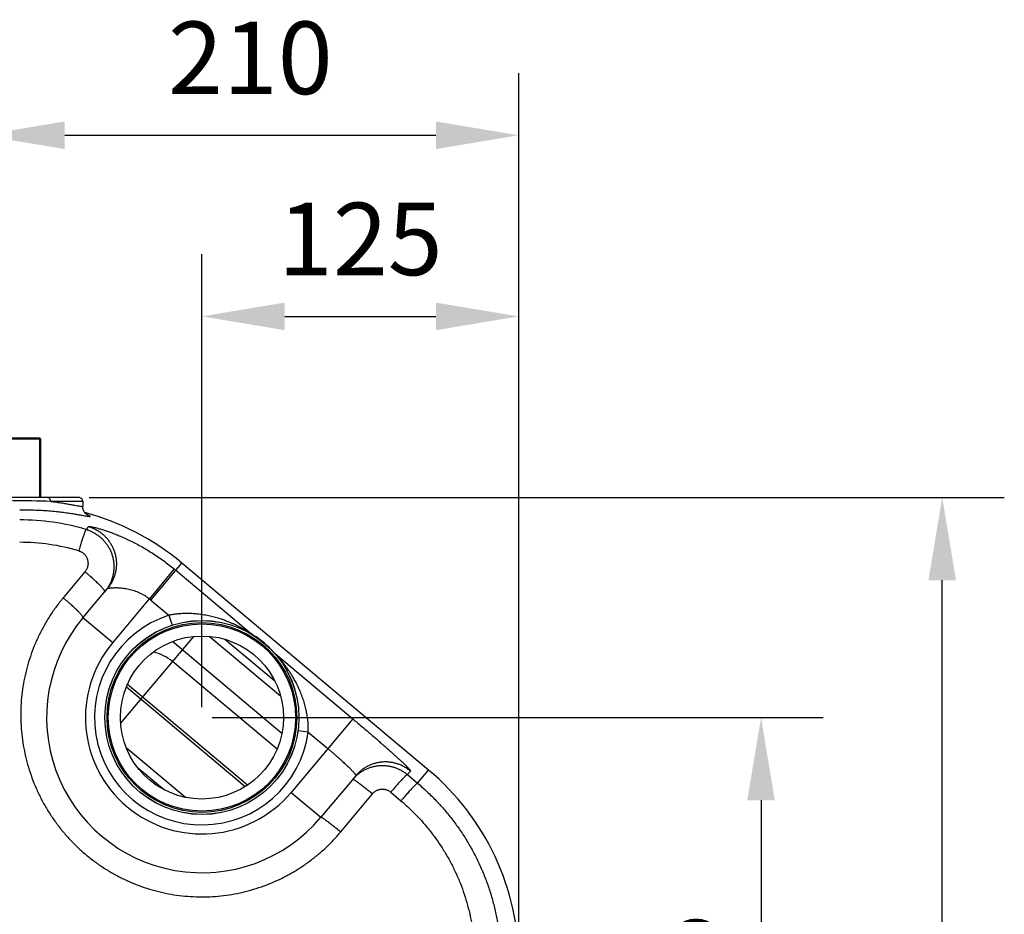
# Model space of a CAD drawing. Units: millimetres. Extents: x 34449 to 37073, y -1212 to 2499.
# Drawn here: x 35711 to 36092, y 521 to 866 of the extents above; entities that cross this region are included whole.
import ezdxf

# ---------------------------------------------------------------- set-up
doc = ezdxf.new("R2010")
doc.units = ezdxf.units.MM
doc.header["$LTSCALE"] = 8
doc.layers.add('AM_0', color=7, linetype='Continuous', lineweight=50)
doc.layers.add('AM_5', color=3, linetype='Continuous', lineweight=25)
doc.layers.add('BEZUGSACHSEN', color=7, linetype='Continuous')
doc.layers.add('RUNDUNGEN', color=7, linetype='Continuous')
doc.styles.get("Standard").update_dxf_attribs({"font": 'arial.ttf'})
doc.dimstyles.new('GEN-ISO$0$0$0', dxfattribs={"dimscale": 4, "dimtxt": 3.5, "dimasz": 2.5, "dimexe": 1, "dimexo": 1, "dimgap": 2, "dimtad": 1, "dimdsep": 46, "dimtxsty": 'Standard', "dimcen": 0, "dimclrd": 3, "dimclre": 3, "dimclrt": 2, "dimadec": 0, "dimazin": 0, "dimtp": 0.1, "dimtm": 0.1, "dimtfac": 0.71, "dimtmove": 0, "dimatfit": 3, "dimfxl": 1, "dimtzin": 0, "dimarcsym": 0})

# ---------------------------------------------------------------- blocks, each defined once
blk = doc.blocks.new('*D15')
at = {"layer": 'AM_5', "color": 3, "lineweight": -2}
for p, q in [((35738.19, 681.7), (36091.79, 681.7)), ((36067.79, 113.7), (36067.79, 649.7)), ((35458.19, 81.7), (36091.79, 81.7))]:
    blk.add_line(p, q, dxfattribs=at)
at = {"layer": 'AM_5', "color": 3}
for points in [[(36062.46, 649.7), (36073.13, 649.7), (36067.79, 681.7)], [(36062.46, 113.7), (36073.13, 113.7), (36067.79, 81.7)]]:
    blk.add_solid(points, dxfattribs=at)
at = {"layer": 'Defpoints', "color": 0}
for p in [(35734.19, 681.7), (36067.79, 681.7), (35454.19, 81.7)]:
    blk.add_point(p, dxfattribs=at)
at = {"layer": 'AM_5', "color": 2, "insert": (36041.5, 372.82), "char_height": 28, "attachment_point": 5, "rotation": 90}
blk.add_mtext('600', dxfattribs=at)
blk = doc.blocks.new('*D17')
at = {"layer": 'AM_5', "color": 3, "lineweight": -2}
for p, q in [((35785.76, 596.68), (36021.79, 596.68)), ((35997.79, 564.68), (35997.79, 413.7)), ((35911.2, 381.7), (36021.79, 381.7))]:
    blk.add_line(p, q, dxfattribs=at)
at = {"layer": 'AM_5', "color": 3}
for points in [[(35992.46, 564.68), (36003.13, 564.68), (35997.79, 596.68)], [(35992.46, 413.7), (36003.13, 413.7), (35997.79, 381.7)]]:
    blk.add_solid(points, dxfattribs=at)
at = {"layer": 'Defpoints', "color": 0}
for p in [(35781.76, 596.68), (35907.2, 381.7), (35997.79, 381.7)]:
    blk.add_point(p, dxfattribs=at)
at = {"layer": 'AM_5', "color": 2, "insert": (35971.5, 489.19), "char_height": 28, "attachment_point": 5, "rotation": 90}
blk.add_mtext('215', dxfattribs=at)
blk = doc.blocks.new('*D58')
at = {"layer": 'AM_5', "color": 3, "lineweight": -2}
for p, q in [((35781.76, 600.68), (35781.76, 775.7)), ((35904.2, 505.7), (35904.2, 775.7)), ((35813.76, 751.7), (35872.2, 751.7))]:
    blk.add_line(p, q, dxfattribs=at)
at = {"layer": 'AM_5', "color": 3}
for points in [[(35813.76, 757.03), (35813.76, 746.36), (35781.76, 751.7)], [(35872.2, 757.03), (35872.2, 746.36), (35904.2, 751.7)]]:
    blk.add_solid(points, dxfattribs=at)
at = {"layer": 'Defpoints', "color": 0}
for p in [(35904.2, 751.7), (35781.76, 596.68), (35904.2, 501.7)]:
    blk.add_point(p, dxfattribs=at)
at = {"layer": 'AM_5', "color": 2, "insert": (35842.98, 777.99), "char_height": 28, "attachment_point": 5}
blk.add_mtext('125', dxfattribs=at)
blk = doc.blocks.new('*D56')
at = {"layer": 'AM_5', "color": 3, "lineweight": -2}
for p, q in [((35696.78, 693.46), (35696.78, 845.69)), ((35904.2, 505.7), (35904.2, 845.69)), ((35728.78, 821.69), (35872.2, 821.69))]:
    blk.add_line(p, q, dxfattribs=at)
at = {"layer": 'AM_5', "color": 3}
for points in [[(35728.78, 827.02), (35728.78, 816.36), (35696.78, 821.69)], [(35872.2, 827.02), (35872.2, 816.36), (35904.2, 821.69)]]:
    blk.add_solid(points, dxfattribs=at)
at = {"layer": 'Defpoints', "color": 0}
for p in [(35904.2, 821.69), (35696.78, 689.46), (35904.2, 501.7)]:
    blk.add_point(p, dxfattribs=at)
at = {"layer": 'AM_5', "color": 2, "insert": (35800.49, 847.99), "char_height": 28, "attachment_point": 5}
blk.add_mtext('210', dxfattribs=at)

msp = doc.modelspace()

# ---------------------------------------------------------------- linework, layer by layer
at = {"color": 7, "linetype": 'Continuous'}
for p, q in [((35869.37, 576.39), (35774.03, 656.39)), ((35810.78, 584.43), (35770.42, 618.29)), ((35752.5, 585.03), (35775.37, 565.84))]:
    msp.add_line(p, q, dxfattribs=at)
at = {"color": 9, "linetype": 'Continuous'}
for p, q in [((35750.35, 594.37), (35778.58, 628.01)), ((35812.16, 604.93), (35784.62, 628.04)), ((35770.47, 626.08), (35812.68, 590.66)), ((35809.98, 610.68), (35790.65, 626.89)), ((35799.33, 570.54), (35752.97, 609.44)), ((35752.56, 608.48), (35798.45, 569.97)), ((35756.74, 577.55), (35767.28, 568.71))]:
    msp.add_line(p, q, dxfattribs=at)
at = {"color": 7, "linetype": 'Continuous'}
msp.add_circle((35781.76, 596.68), 31.5, dxfattribs=at)
for centre, radius, start, end in [((35711.35, 581.7), 97.5, 50, 75.0487), ((35758.85, 604.5), 18, 50, 76.5615), ((35806.69, 501.7), 97.5, 0, 50)]:
    msp.add_arc(centre, radius, start, end, dxfattribs=at)
at = {"layer": 'AM_0'}
for q in [(35674.28, 704.46), (35719.28, 681.7)]:
    msp.add_line((35719.28, 704.46), q, dxfattribs=at)
at = {"layer": 'BEZUGSACHSEN', "color": 7, "linetype": 'Continuous'}
msp.add_line((35735.69, 680.2), (35735.69, 678.3), dxfattribs=at)
at = {"layer": 'RUNDUNGEN', "color": 7, "linetype": 'Continuous'}
for p, q in [((35734.19, 681.7), (35559.19, 681.7)), ((35737.64, 674.92), (35737.64, 674.92)), ((35735.8, 635.25), (35745.2, 646.45)), ((35841.19, 574.16), (35827.73, 558.11))]:
    msp.add_line(p, q, dxfattribs=at)
at = {"layer": 'RUNDUNGEN', "color": 9, "linetype": 'Continuous'}
for p, q in [((35735.69, 680.2), (35723.31, 680.2)), ((35762.01, 642.07), (35774.03, 656.39)), ((35736.57, 652.99), (35728.14, 642.9)), ((35771.02, 654.08), (35761.48, 642.51)), ((35771.65, 653.56), (35801, 628.92)), ((35747.29, 625.6), (35761.48, 642.51)), ((35762.01, 642.07), (35769.04, 636.18)), ((35769.04, 636.18), (35770.26, 632.37)), ((35747.29, 625.6), (35735.8, 635.25)), ((35810.18, 621.23), (35840.06, 596.15)), ((35840.06, 596.15), (35816.24, 567.75)), ((35822.87, 591), (35818.91, 591.55)), ((35822.87, 591), (35830.43, 584.67)), ((35862.32, 576), (35861.15, 574.61)), ((35861.15, 574.61), (35865.09, 571.29)), ((35865.09, 571.29), (35869.37, 576.39)), ((35816.24, 567.75), (35827.73, 558.11)), ((35835.39, 552.49), (35847.68, 567.21)), ((35854.73, 567.83), (35858.67, 564.5))]:
    msp.add_line(p, q, dxfattribs=at)
at = {"layer": 'RUNDUNGEN', "color": 7, "linetype": 'Continuous'}
msp.add_lwpolyline([(35737.64, 674.92), (35737.63, 674.92), (35737.63, 674.92), (35737.62, 674.93), (35737.6, 674.94), (35737.58, 674.95), (35737.56, 674.96), (35737.53, 674.97), (35737.5, 674.99), (35737.46, 675.02), (35737.42, 675.04), (35737.37, 675.08), (35737.31, 675.12), (35737.25, 675.16), (35737.18, 675.21), (35737.11, 675.27), (35737.03, 675.34), (35736.94, 675.41), (35736.85, 675.5), (35736.76, 675.59), (35736.67, 675.7), (35736.57, 675.81), (35736.47, 675.94), (35736.37, 676.08), (35736.27, 676.23), (35736.18, 676.4), (35736.08, 676.58), (35736, 676.78), (35735.92, 676.99), (35735.85, 677.21), (35735.79, 677.44), (35735.74, 677.68), (35735.71, 677.93), (35735.69, 678.19), (35735.69, 678.3)], dxfattribs=at)
msp.add_circle((35781.76, 596.68), 37.5, dxfattribs=at)
at = {"layer": 'RUNDUNGEN', "color": 9, "linetype": 'Continuous'}
for radius in [37.48, 36.66, 36.18]:
    msp.add_circle((35781.76, 596.68), radius, dxfattribs=at)
at = {"layer": 'RUNDUNGEN', "color": 7, "linetype": 'Continuous'}
for centre, radius, start, end in [((35734.19, 680.2), 1.5, 0, 90.0001), ((35781.76, 596.68), 60, 139.9999, 320.0001)]:
    msp.add_arc(centre, radius, start, end, dxfattribs=at)
at = {"layer": 'RUNDUNGEN', "color": 9, "linetype": 'Continuous'}
for centre, radius, start, end in [((35711.31, 315.78), 364.61, 88.1134, 90.4257), ((35711.35, 582.19), 90.86, 73.6167, 89.9999), ((35237.72, 1150.71), 693.51, 316.04661, 316.17121), ((35711.35, 583.87), 80.52, 73.5307, 89.9984), ((35711.35, 581.7), 93.8, 50, 50.5031), ((35711.35, 581.7), 78.81, 50, 50.503), ((35781.76, 596.68), 41.5, 107.86, 352.14), ((35779.18, 593.61), 41.51, 57.7963, 58.289), ((35803.46, 631.8), 3.78, 229.5131, 238.294), ((35779.18, 593.59), 41.53, 57.3258, 57.7964), ((35779.18, 593.59), 41.53, 42.647, 57.3257), ((35781.76, 596.68), 45, 140, 320), ((35779.18, 593.6), 41.52, 42.1878, 42.647), ((35812.58, 624.14), 3.78, 221.7063, 230.487), ((35779.17, 593.59), 41.53, 41.711, 42.1878), ((35788.47, 591.85), 34.41, 358.5861, 6.8166)]:
    msp.add_arc(centre, radius, start, end, dxfattribs=at)
for points, start_tangent, end_tangent in [([(35723.31, 680.2), (35723.3, 680.43), (35723.25, 680.66), (35723.17, 680.88), (35723.07, 681.08), (35722.93, 681.26), (35722.78, 681.41), (35722.61, 681.53), (35722.42, 681.62), (35722.22, 681.68), (35722.02, 681.7)], (0.000001, 1), (-1, 0)), ([(35723.31, 680.2), (35725.64, 679.89), (35727.75, 679.58), (35729.62, 679.26), (35731.24, 678.97), (35732.61, 678.72), (35733.72, 678.51), (35734.59, 678.36), (35735.2, 678.27), (35735.57, 678.25), (35735.69, 678.3)], (0.992938, -0.118637), (0.000045, 1)), ([(35711.35, 676.89), (35714.53, 676.93), (35717.61, 676.87), (35720.54, 676.73), (35723.32, 676.53), (35725.91, 676.27), (35728.29, 675.98), (35730.44, 675.68), (35732.35, 675.38), (35734.01, 675.1), (35735.41, 674.86), (35736.55, 674.66), (35737.44, 674.51), (35738.07, 674.43), (35738.44, 674.41), (35738.57, 674.46)], (0.999608, 0.027991), (0.01069, 0.999943)), ([(35738.57, 674.46), (35738.44, 674.58), (35738.07, 674.77), (35737.48, 675)], (0.010478, 0.999945), (-0.937873, 0.346978)), ([(35738.03, 670.45), (35738.16, 670.49), (35738.44, 670.48), (35738.86, 670.43), (35739.43, 670.32), (35740.16, 670.17), (35741.06, 669.95), (35742.12, 669.66), (35743.34, 669.29), (35744.73, 668.85), (35746.28, 668.31), (35747.99, 667.67), (35749.82, 666.93), (35751.77, 666.08), (35753.82, 665.13), (35755.93, 664.07), (35758.1, 662.9), (35760.29, 661.64), (35762.5, 660.28), (35764.7, 658.82), (35766.87, 657.3), (35768.98, 655.71), (35771.02, 654.08)], (0.692597, 0.721325), (0.771663, -0.636031)), ([(35738.03, 670.45), (35739.3, 670), (35740.52, 669.44), (35741.69, 668.78), (35742.8, 668.01), (35743.83, 667.14), (35744.79, 666.19), (35745.65, 665.16), (35746.41, 664.05), (35747.08, 662.87), (35747.63, 661.65), (35748.08, 660.38), (35748.41, 659.07), (35748.61, 657.74), (35748.7, 656.4), (35748.67, 655.05), (35748.52, 653.71), (35748.25, 652.39), (35747.86, 651.1), (35747.35, 649.86), (35746.74, 648.66), (35746.02, 647.52), (35745.2, 646.45)], (0.957482, -0.288495), (-0.642788, -0.766044)), ([(35736.98, 669.36), (35736.92, 669.28), (35736.83, 669.1), (35736.71, 668.83), (35736.57, 668.48), (35736.41, 668.03), (35736.22, 667.5), (35736.01, 666.9), (35735.78, 666.22), (35735.54, 665.48), (35735.29, 664.68), (35735.02, 663.83), (35734.74, 662.95), (35734.46, 662.03), (35734.18, 661.09)], (-0.827472, -0.561507), (-0.286786, -0.957995)), ([(35736.98, 669.36), (35738.26, 668.92), (35739.49, 668.37), (35740.67, 667.71), (35741.78, 666.94), (35742.82, 666.08), (35743.78, 665.13), (35744.65, 664.09), (35745.42, 662.99), (35746.1, 661.81), (35746.66, 660.58), (35747.11, 659.3), (35747.44, 657.99), (35747.65, 656.65), (35747.74, 655.3), (35747.71, 653.94), (35747.56, 652.6), (35747.29, 651.27), (35746.9, 649.97), (35746.39, 648.71), (35745.77, 647.51), (35745.05, 646.36), (35744.23, 645.29)], (0.959494, -0.281728), (-0.642786, -0.766046)), ([(35734.18, 661.09), (35734.6, 660.94), (35735.01, 660.75), (35735.41, 660.53), (35735.78, 660.27), (35736.12, 659.98), (35736.44, 659.66), (35736.73, 659.32), (35736.99, 658.94), (35737.21, 658.55), (35737.39, 658.13), (35737.54, 657.7), (35737.65, 657.26), (35737.72, 656.81), (35737.75, 656.36), (35737.74, 655.9), (35737.69, 655.45), (35737.59, 655), (35737.46, 654.57), (35737.29, 654.14), (35737.08, 653.74), (35736.84, 653.35), (35736.57, 652.99)], (0.95898, -0.283473), (-0.641, -0.767541)), ([(35744.23, 645.29), (35744.25, 645.4), (35744.19, 645.58), (35744.05, 645.82), (35743.83, 646.13), (35743.54, 646.5), (35743.17, 646.92), (35742.73, 647.39), (35742.22, 647.91), (35741.65, 648.47), (35741.03, 649.07), (35740.36, 649.69), (35739.65, 650.34), (35738.91, 650.99), (35738.14, 651.66), (35737.36, 652.33), (35736.57, 652.99)], (0.642788, 0.766044), (-0.771205, 0.636586)), ([(35745.2, 646.45), (35745.3, 646.51), (35745.46, 646.58), (35745.71, 646.64), (35746.03, 646.7), (35746.44, 646.75), (35746.93, 646.8), (35747.5, 646.84), (35748.16, 646.86), (35748.89, 646.86), (35749.71, 646.83), (35750.59, 646.76), (35751.53, 646.66), (35752.52, 646.5), (35753.54, 646.29), (35754.58, 646.03), (35755.63, 645.71), (35756.67, 645.32), (35757.7, 644.88), (35758.71, 644.37), (35759.68, 643.8), (35760.61, 643.18), (35761.48, 642.51)], (0.642808, 0.766027), (0.777219, -0.62923)), ([(35728.14, 642.9), (35725.48, 639.51), (35723.02, 635.94), (35720.78, 632.22), (35718.77, 628.36), (35717, 624.38), (35715.48, 620.31), (35714.21, 616.14), (35713.21, 611.9), (35712.46, 607.61), (35711.98, 603.28), (35711.77, 598.93), (35711.83, 594.57), (35712.16, 590.23), (35712.75, 585.92), (35713.61, 581.66), (35714.72, 577.46), (35716.1, 573.33), (35717.72, 569.31), (35719.58, 565.39), (35721.69, 561.6), (35724.01, 557.95), (35726.56, 554.45), (35729.31, 551.12), (35732.27, 547.96), (35735.4, 545), (35738.72, 542.23), (35742.19, 539.68), (35745.81, 537.35), (35749.57, 535.25), (35753.44, 533.38), (35757.42, 531.75), (35761.49, 530.38), (35765.64, 529.25), (35769.85, 528.39), (35774.1, 527.79), (35778.38, 527.45), (35782.67, 527.37), (35786.96, 527.56), (35791.23, 528.01), (35795.46, 528.72), (35799.65, 529.7), (35803.76, 530.93), (35807.8, 532.41), (35811.74, 534.14), (35815.56, 536.11), (35819.26, 538.31), (35822.82, 540.73), (35826.23, 543.38), (35829.48, 546.23), (35832.53, 549.27), (35835.39, 552.49)], (-0.641007, -0.767535), (0.641011, 0.767532)), ([(35735.8, 635.25), (35735.82, 635.35), (35735.76, 635.53), (35735.62, 635.77), (35735.4, 636.07), (35735.1, 636.44), (35734.73, 636.86), (35734.29, 637.33), (35733.78, 637.84), (35733.22, 638.4), (35732.6, 638.99), (35731.93, 639.61), (35731.22, 640.25), (35730.48, 640.91), (35729.71, 641.58), (35728.93, 642.24), (35728.14, 642.9)], (0.642788, 0.766044), (-0.770828, 0.637043)), ([(35801, 628.92), (35800.91, 628.99), (35800.75, 629.09), (35800.54, 629.22), (35800.27, 629.4), (35799.94, 629.61), (35799.54, 629.86), (35799.07, 630.14), (35798.52, 630.46), (35797.91, 630.81), (35797.23, 631.19), (35796.47, 631.59), (35795.64, 632.02), (35794.71, 632.47), (35793.68, 632.94), (35792.52, 633.44), (35791.2, 633.96), (35789.7, 634.51), (35787.98, 635.06), (35786.02, 635.6), (35783.86, 636.08), (35781.61, 636.46), (35779.49, 636.71), (35777.47, 636.84), (35775.57, 636.86), (35773.78, 636.8), (35772.1, 636.65), (35770.52, 636.45), (35769.04, 636.18)], (-0.834507, 0.550997), (-0.979972, -0.199135)), ([(35822.64, 595.94), (35822.39, 597.71), (35822.03, 599.57), (35821.54, 601.53), (35820.92, 603.58), (35820.15, 605.71), (35819.25, 607.85), (35818.33, 609.76), (35817.46, 611.39), (35816.63, 612.8), (35815.86, 614.03), (35815.14, 615.1), (35814.48, 616.04), (35813.86, 616.88), (35813.28, 617.63), (35812.76, 618.29), (35812.28, 618.87), (35811.85, 619.37), (35811.46, 619.82), (35811.12, 620.2), (35810.83, 620.52), (35810.59, 620.78), (35810.4, 620.98), (35810.27, 621.13), (35810.18, 621.23)], (-0.117464, 0.993077), (-0.687549, 0.726138)), ([(35840.06, 596.15), (35841.76, 594.72), (35843.46, 593.29), (35845.14, 591.86), (35846.79, 590.45), (35848.39, 589.06), (35849.95, 587.72), (35851.44, 586.42), (35852.87, 585.16), (35854.22, 583.96), (35855.49, 582.83), (35856.67, 581.76), (35857.75, 580.77), (35858.73, 579.86), (35859.61, 579.04), (35860.36, 578.3), (35861, 577.66), (35861.52, 577.12), (35861.91, 576.68), (35862.17, 576.35), (35862.31, 576.12), (35862.32, 576)], (0.766042, -0.64279), (-0.64268, -0.766135)), ([(35830.43, 584.67), (35831.28, 583.95), (35832.12, 583.23), (35832.96, 582.51), (35833.77, 581.8), (35834.57, 581.1), (35835.33, 580.41), (35836.07, 579.74), (35836.77, 579.1), (35837.43, 578.48), (35838.05, 577.9), (35838.62, 577.34), (35839.14, 576.82), (35839.61, 576.34), (35840.02, 575.9), (35840.38, 575.51), (35840.67, 575.16), (35840.9, 574.85), (35841.07, 574.6), (35841.18, 574.4), (35841.22, 574.25), (35841.19, 574.16)], (0.766044, -0.642788), (-0.64277, -0.766059)), ([(35862.32, 576), (35861.21, 576.84), (35860.04, 577.57), (35858.8, 578.2), (35857.51, 578.71), (35856.18, 579.09), (35854.82, 579.35), (35853.45, 579.49), (35852.06, 579.5), (35850.68, 579.38), (35849.32, 579.13), (35847.98, 578.76), (35846.69, 578.27), (35845.45, 577.65), (35844.27, 576.93), (35843.16, 576.1), (35842.13, 575.18), (35841.19, 574.16)], (-0.766044, 0.642788), (-0.642788, -0.766044)), ([(35840.02, 572.76), (35840.91, 573.73), (35841.87, 574.61), (35842.91, 575.41), (35844.01, 576.11), (35845.18, 576.72), (35846.39, 577.22), (35847.63, 577.61), (35848.91, 577.9), (35850.21, 578.07), (35851.51, 578.12), (35852.82, 578.07), (35854.12, 577.89), (35855.4, 577.61), (35856.64, 577.22), (35857.85, 576.72), (35859.01, 576.11), (35860.11, 575.41), (35861.15, 574.61)], (0.642789, 0.766043), (0.765473, -0.643468)), ([(35861.15, 574.61), (35861.04, 574.57), (35860.86, 574.44), (35860.61, 574.24), (35860.3, 573.96), (35859.94, 573.6), (35859.51, 573.17), (35859.03, 572.67), (35858.51, 572.11), (35857.94, 571.5), (35857.34, 570.83), (35856.71, 570.12), (35856.06, 569.38), (35855.4, 568.62), (35854.73, 567.83)], (-0.999984, 0.005584), (-0.647724, -0.761875)), ([(35840.02, 572.76), (35840.1, 572.78), (35840.26, 572.73), (35840.5, 572.62), (35840.81, 572.45), (35841.18, 572.21), (35841.63, 571.91), (35842.13, 571.56), (35842.7, 571.15), (35843.31, 570.69), (35843.97, 570.19), (35844.66, 569.65), (35845.39, 569.07), (35846.14, 568.47), (35846.91, 567.85), (35847.68, 567.21)], (0.642788, 0.766045), (0.768455, -0.639904)), ([(35865.09, 571.29), (35864.98, 571.25), (35864.8, 571.12), (35864.55, 570.92), (35864.24, 570.63), (35863.87, 570.27), (35863.45, 569.84), (35862.97, 569.34), (35862.45, 568.78), (35861.88, 568.16), (35861.28, 567.5), (35860.65, 566.79), (35860, 566.05), (35859.34, 565.28), (35858.67, 564.5)], (-0.999992, -0.003918), (-0.647586, -0.761992)), ([(35865.09, 571.29), (35868.78, 568), (35872.28, 564.52), (35875.6, 560.84), (35878.71, 557), (35881.6, 552.98), (35884.27, 548.82), (35886.71, 544.51), (35888.92, 540.08), (35890.87, 535.53), (35892.58, 530.89), (35894.03, 526.15), (35895.22, 521.35), (35896.15, 516.48), (35896.81, 511.58), (35897.2, 506.65), (35897.33, 501.7)], (0.764539, -0.644578), (-0.002424, -0.999997)), ([(35847.68, 567.21), (35847.98, 567.53), (35848.3, 567.83), (35848.65, 568.1), (35849.02, 568.33), (35849.4, 568.54), (35849.81, 568.71), (35850.22, 568.84), (35850.65, 568.93), (35851.08, 568.99), (35851.52, 569.01), (35851.95, 568.99), (35852.39, 568.93), (35852.81, 568.84), (35853.23, 568.71), (35853.63, 568.54), (35854.02, 568.34), (35854.38, 568.1), (35854.73, 567.83)], (0.641017, 0.767527), (0.762832, -0.646596)), ([(35858.67, 564.5), (35861.95, 561.56), (35865.07, 558.44), (35868.02, 555.15), (35870.78, 551.71), (35873.36, 548.12), (35875.73, 544.4), (35877.91, 540.55), (35879.86, 536.58), (35881.61, 532.52), (35883.12, 528.36), (35884.41, 524.13), (35885.47, 519.83), (35886.3, 515.48), (35886.88, 511.1), (35887.23, 506.69), (35887.34, 502.26)], (0.762854, -0.646571), (-0.002706, -0.999996)), ([(35827.73, 558.11), (35827.81, 558.13), (35827.96, 558.07), (35828.2, 557.96), (35828.5, 557.78), (35828.88, 557.53), (35829.32, 557.23), (35829.83, 556.87), (35830.39, 556.46), (35831.01, 555.99), (35831.67, 555.49), (35832.36, 554.94), (35833.09, 554.36), (35833.84, 553.76), (35834.61, 553.13), (35835.39, 552.49)], (0.642788, 0.766044), (0.768088, -0.640345))]:
    msp.add_spline(points, degree=3, dxfattribs=dict(at, start_tangent=start_tangent, end_tangent=end_tangent))

# ---------------------------------------------------------------- dimensions: what is measured, and where the dimension line sits
at = {"layer": 'AM_5'}
for base, p1, text, picture, middle in [((35904.2, 821.69), (35696.78, 689.46), '210', '*D56', (35800.49, 847.99)), ((35904.2, 751.7), (35781.76, 596.68), '125', '*D58', (35842.98, 777.99))]:
    dim = msp.add_linear_dim(base=base, p1=p1, p2=(35904.2, 501.7), text=text, dimstyle='GEN-ISO$0$0$0', override={"dimtxt": 7, "dimasz": 8, "dimexe": 6, "dimgap": 3, "dimdec": 0, "dimtdec": 0}, dxfattribs=at)
    dim.commit()
    dim.dimension.update_dxf_attribs({"geometry": picture, "text_midpoint": middle})
dim = msp.add_linear_dim(base=(36067.79, 681.7), p1=(35454.19, 81.7), p2=(35734.19, 681.7), angle=90, dimstyle='GEN-ISO$0$0$0', override={"dimtxt": 7, "dimasz": 8, "dimexe": 6, "dimgap": 3, "dimdec": 0, "dimtdec": 0}, dxfattribs=at)
dim.commit()
dim.dimension.update_dxf_attribs({"geometry": '*D15', "text_midpoint": (36067.79, 372.82), "dimtype": 160})
dim = msp.add_linear_dim(base=(35997.79, 381.7), p1=(35781.76, 596.68), p2=(35907.2, 381.7), angle=270, dimstyle='GEN-ISO$0$0$0', override={"dimtxt": 7, "dimasz": 8, "dimexe": 6, "dimgap": 3, "dimdec": 0, "dimtdec": 0}, dxfattribs=at)
dim.commit()
dim.dimension.update_dxf_attribs({"geometry": '*D17', "text_midpoint": (35971.5, 489.19)})

doc.saveas('drawing.dxf')
